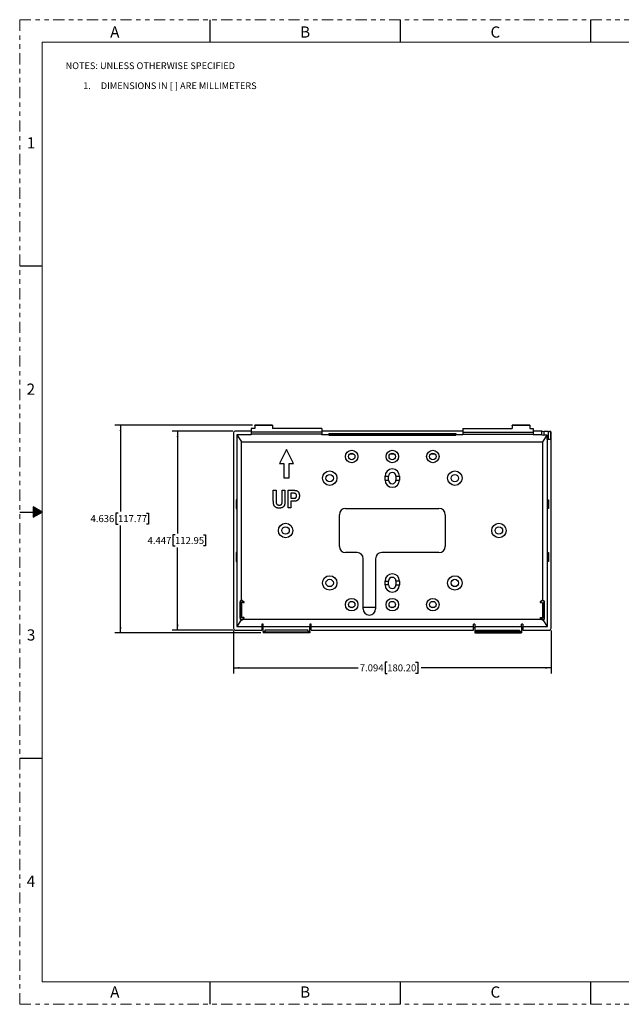
# Model space of a CAD drawing. Units: inches. Extents: x 0 to 34, y 0 to 22.
# Drawn here: x 0 to 13.4, y 0 to 22 of the extents above; entities that cross this region are included whole.
import ezdxf

# ---------------------------------------------------------------- set-up
doc = ezdxf.new("R2010")
doc.units = ezdxf.units.IN
doc.header["$MEASUREMENT"] = 0
doc.linetypes.add('PHANTOM', pattern=[0.5, 0.25, -0.05, 0.05, -0.05, 0.05, -0.05])
doc.layers.add('FORMAT', color=7, linetype='Continuous')
doc.styles.add('SLDTEXTSTYLE0', font='TXT', dxfattribs={"width": 0.7})
doc.styles.add('SLDTEXTSTYLE1', font='TXT', dxfattribs={"width": 0.638186})
doc.styles.add('SLDTEXTSTYLE4', font='TXT', dxfattribs={"width": 0.75})
doc.dimstyles.new('SLDDIMSTYLE0', dxfattribs={"dimtxt": 0.156, "dimasz": 0.13, "dimexe": 0, "dimexo": 0.0625, "dimgap": 0.039, "dimtad": 0, "dimtih": 1, "dimtoh": 1, "dimdec": 3, "dimrnd": 1e-09, "dimzin": 12, "dimdsep": 46, "dimtxsty": 'SLDTEXTSTYLE4', "dimsah": 1, "dimcen": 0.09, "dimadec": 0, "dimazin": 3, "dimtfac": 1, "dimtdec": 3, "dimtofl": 0, "dimtmove": 0, "dimatfit": 3, "dimfxl": 1, "dimfrac": 2, "dimtolj": 1, "dimtzin": 12, "dimarcsym": 0})

# ---------------------------------------------------------------- blocks, each defined once
blk = doc.blocks.new('SW_NOTE_0')
at = {"layer": 'FORMAT', "color": 0, "char_height": 0.15, "attachment_point": 1, "style": 'SLDTEXTSTYLE0'}
for s, insert in [('NOTES: UNLESS OTHERWISE SPECIFIED', (0, 0.193)), ('1.', (0.394, -0.254)), ('DIMENSIONS IN [ ] ARE MILLIMETERS', (0.787, -0.254))]:
    blk.add_mtext(s, dxfattribs=dict(at, insert=insert))
blk = doc.blocks.new('_D')
at = {"layer": 'FORMAT'}
for p, q in [((4.76, 12.809), (3.401, 12.809)), ((3.526, 12.809), (3.526, 10.52)), ((3.468, 10.489), (3.421, 10.489)), ((3.421, 10.489), (3.421, 10.241)), ((4.102, 10.489), (4.15, 10.489)), ((4.15, 10.489), (4.15, 10.241)), ((3.421, 10.241), (3.468, 10.241)), ((3.526, 8.362), (3.526, 10.209)), ((4.15, 10.241), (4.102, 10.241)), ((4.76, 8.362), (3.401, 8.362))]:
    blk.add_line(p, q, dxfattribs=at)
for points in [[(3.526, 12.809), (3.506, 12.679), (3.546, 12.679)], [(3.526, 8.362), (3.546, 8.492), (3.506, 8.492)]]:
    blk.add_solid(points, dxfattribs=at)
at = {"layer": 'FORMAT', "char_height": 0.156, "attachment_point": 1, "style": 'SLDTEXTSTYLE4'}
for s, insert in [('4.447', (2.855, 10.442)), ('112.95', (3.468, 10.442))]:
    blk.add_mtext(s, dxfattribs=dict(at, insert=insert))
blk = doc.blocks.new('_D_1')
at = {"layer": 'FORMAT'}
for p, q in [((4.772, 8.351), (4.772, 7.392)), ((11.867, 8.351), (11.867, 7.392)), ((4.772, 7.517), (7.561, 7.517)), ((8.206, 7.641), (8.159, 7.641)), ((8.159, 7.641), (8.159, 7.393)), ((8.84, 7.641), (8.888, 7.641)), ((8.888, 7.641), (8.888, 7.393)), ((11.867, 7.517), (8.967, 7.517)), ((8.159, 7.393), (8.206, 7.393)), ((8.888, 7.393), (8.84, 7.393))]:
    blk.add_line(p, q, dxfattribs=at)
for points in [[(4.772, 7.517), (4.902, 7.497), (4.902, 7.537)], [(11.867, 7.517), (11.737, 7.537), (11.737, 7.497)]]:
    blk.add_solid(points, dxfattribs=at)
at = {"layer": 'FORMAT', "char_height": 0.156, "attachment_point": 1, "style": 'SLDTEXTSTYLE4'}
for s, insert in [('7.094', (7.593, 7.595)), ('180.20', (8.206, 7.595))]:
    blk.add_mtext(s, dxfattribs=dict(at, insert=insert))
blk = doc.blocks.new('_D_2')
at = {"layer": 'FORMAT'}
for p, q in [((5.199, 12.94), (2.127, 12.94)), ((2.252, 12.94), (2.252, 11.009)), ((2.195, 10.977), (2.147, 10.977)), ((2.147, 10.977), (2.147, 10.729)), ((2.829, 10.977), (2.876, 10.977)), ((2.876, 10.977), (2.876, 10.729)), ((2.147, 10.729), (2.195, 10.729)), ((2.252, 8.303), (2.252, 10.698)), ((2.876, 10.729), (2.829, 10.729)), ((5.386, 8.303), (2.127, 8.303))]:
    blk.add_line(p, q, dxfattribs=at)
for points in [[(2.252, 12.94), (2.232, 12.81), (2.272, 12.81)], [(2.252, 8.303), (2.272, 8.433), (2.232, 8.433)]]:
    blk.add_solid(points, dxfattribs=at)
at = {"layer": 'FORMAT', "char_height": 0.156, "attachment_point": 1, "style": 'SLDTEXTSTYLE4'}
for s, insert in [('4.636', (1.581, 10.93)), ('117.77', (2.195, 10.93))]:
    blk.add_mtext(s, dxfattribs=dict(at, insert=insert))

msp = doc.modelspace()

# ---------------------------------------------------------------- hatches: boundary and pattern name
at = {"layer": 'FORMAT'}
msp.add_hatch(color=7, dxfattribs=at).paths.add_polyline_path([(0.3034, 11.1135), (0.3034, 10.8865), (0.5, 11)], flags=0)

# ---------------------------------------------------------------- linework, layer by layer
at = {"color": 7, "linetype": 'Continuous', "lineweight": 25}
for p, q in [((4.7722, 12.7702), (4.7722, 8.4012)), ((5.1698, 12.8091), (4.8104, 12.8091)), ((5.2486, 12.8682), (5.1698, 12.8682)), ((5.1698, 12.8682), (5.1698, 12.7845)), ((6.7446, 12.7845), (5.1698, 12.7845)), ((5.1698, 12.7845), (5.1698, 12.7397)), ((5.6423, 12.9397), (5.2486, 12.9397)), ((5.2486, 12.9299), (5.2486, 12.9397)), ((5.6423, 12.9299), (5.2486, 12.9299)), ((5.2486, 12.9299), (5.2486, 12.8682)), ((5.6423, 12.9397), (5.6423, 12.9299)), ((5.6423, 12.9299), (5.6423, 12.8682)), ((6.7446, 12.8682), (5.6423, 12.8682)), ((6.7446, 12.8682), (6.7446, 12.7845)), ((9.8942, 12.8091), (6.7446, 12.8091)), ((6.7446, 12.7845), (6.7446, 12.7397)), ((9.8942, 12.8682), (9.8942, 12.7845)), ((9.8942, 12.8682), (10.9966, 12.8682)), ((9.8942, 12.7845), (9.8942, 12.7397)), ((9.8942, 12.7845), (11.469, 12.7845)), ((11.3903, 12.9397), (10.9966, 12.9397)), ((10.9966, 12.9299), (10.9966, 12.9397)), ((11.3903, 12.9299), (10.9966, 12.9299)), ((10.9966, 12.9299), (10.9966, 12.8682)), ((11.3903, 12.9397), (11.3903, 12.9299)), ((11.3903, 12.9299), (11.3903, 12.8682)), ((11.3903, 12.8682), (11.469, 12.8682)), ((11.469, 12.8682), (11.469, 12.7845)), ((11.6565, 12.8091), (11.469, 12.8091)), ((11.469, 12.7845), (11.469, 12.7397)), ((11.6565, 12.7276), (11.6565, 12.8091)), ((11.7047, 12.7975), (11.7047, 12.716)), ((11.8014, 12.7975), (11.7047, 12.7975)), ((11.8014, 12.7975), (11.8014, 12.6231)), ((11.8496, 12.8028), (11.8496, 12.6231)), ((11.8667, 8.4012), (11.8667, 12.7702)), ((4.8521, 12.7276), (4.9563, 12.5694)), ((5.1698, 12.7276), (4.8521, 12.7276)), ((4.8521, 12.7276), (4.8521, 11.2747)), ((4.9563, 12.5694), (11.6826, 12.5694)), ((4.9563, 9.0268), (4.9563, 12.5694)), ((6.7446, 12.7397), (5.1698, 12.7397)), ((5.1698, 12.7276), (5.1698, 12.7397)), ((6.7446, 12.7276), (6.7446, 12.7397)), ((6.9021, 12.7276), (6.7446, 12.7276)), ((6.9021, 12.7552), (9.7367, 12.7552)), ((6.9021, 12.7552), (6.9021, 12.7276)), ((6.9021, 12.7482), (9.7367, 12.7482)), ((6.9021, 12.7276), (6.9021, 12.7171)), ((6.9021, 12.7171), (9.7367, 12.7171)), ((9.7367, 12.7552), (9.7367, 12.7276)), ((9.7367, 12.7276), (9.7367, 12.7171)), ((9.8942, 12.7276), (9.7367, 12.7276)), ((9.8942, 12.7397), (11.469, 12.7397)), ((9.8942, 12.7276), (9.8942, 12.7397)), ((11.469, 12.7276), (11.469, 12.7397)), ((11.6565, 12.7276), (11.469, 12.7276)), ((11.6826, 12.5694), (11.7791, 12.716)), ((11.6826, 9.0268), (11.6826, 12.5694)), ((11.7791, 12.716), (11.7047, 12.716)), ((11.7791, 12.6231), (11.7791, 12.716)), ((11.7867, 12.6231), (11.7791, 12.6231)), ((11.7867, 11.2747), (11.7867, 12.6231)), ((11.8496, 12.6231), (11.7867, 12.6231)), ((5.9572, 12.3967), (5.7997, 12.0818)), ((6.1147, 12.0818), (5.9572, 12.3967)), ((7.3782, 12.303), (7.4486, 12.303)), ((8.2842, 12.303), (8.3546, 12.303)), ((9.1902, 12.303), (9.2606, 12.303)), ((5.7997, 12.0818), (5.8982, 12.0818)), ((5.8982, 12.0818), (5.8982, 11.7668)), ((6.0163, 12.0818), (6.1147, 12.0818)), ((6.0163, 11.7668), (6.0163, 12.0818)), ((5.8982, 11.7668), (6.0163, 11.7668)), ((8.158, 11.7145), (8.158, 11.7995)), ((8.158, 11.7995), (8.2367, 11.7995)), ((8.158, 11.7145), (8.2367, 11.7145)), ((8.2367, 11.7145), (8.2367, 11.7995)), ((8.4021, 11.7995), (8.4021, 11.7145)), ((8.4021, 11.7995), (8.4808, 11.7995)), ((8.4021, 11.7145), (8.4808, 11.7145)), ((8.4808, 11.7995), (8.4808, 11.7145)), ((5.6627, 11.4852), (5.7241, 11.4852)), ((5.6627, 11.2761), (5.6627, 11.4852)), ((5.7241, 11.4852), (5.7241, 11.2721)), ((5.8621, 11.2675), (5.8621, 11.4852)), ((5.8621, 11.4852), (5.9235, 11.4852)), ((5.9235, 11.4852), (5.9235, 11.2792)), ((5.9951, 11.0915), (5.9951, 11.4852)), ((5.9951, 11.4852), (6.1012, 11.4852)), ((4.8521, 11.2747), (4.8325, 11.2747)), ((4.8325, 11.2747), (4.8325, 11.0779)), ((4.8591, 11.2747), (4.8521, 11.2747)), ((4.8591, 11.0779), (4.8591, 11.2747)), ((6.0916, 11.4187), (6.0564, 11.4187)), ((6.0564, 11.4187), (6.0564, 11.3063)), ((6.0564, 11.3063), (6.0964, 11.3063)), ((6.1008, 11.2398), (6.0564, 11.2398)), ((6.0564, 11.2398), (6.0564, 11.0915)), ((11.7798, 11.2747), (11.7798, 11.0779)), ((11.7798, 11.2747), (11.7867, 11.2747)), ((11.7867, 11.2747), (11.8064, 11.2747)), ((11.8064, 11.2747), (11.8064, 11.0779)), ((4.8325, 11.0779), (4.8521, 11.0779)), ((4.8521, 11.0779), (4.8521, 10.0936)), ((4.8521, 11.0779), (4.8591, 11.0779)), ((6.0564, 11.0915), (5.9951, 11.0915)), ((7.2761, 11.0779), (9.3627, 11.0779)), ((11.7867, 11.0779), (11.7798, 11.0779)), ((11.7867, 10.0936), (11.7867, 11.0779)), ((11.8064, 11.0779), (11.7867, 11.0779)), ((7.1383, 10.2314), (7.1383, 10.9401)), ((9.5005, 10.9401), (9.5005, 10.2314)), ((4.8325, 10.0936), (4.8325, 9.8967)), ((4.8521, 10.0936), (4.8325, 10.0936)), ((4.8591, 10.0936), (4.8521, 10.0936)), ((4.8591, 9.8967), (4.8591, 10.0936)), ((7.532, 10.0936), (7.2761, 10.0936)), ((7.6698, 8.8357), (7.6698, 9.9558)), ((7.9454, 9.9558), (7.9454, 8.8357)), ((9.3627, 10.0936), (8.0832, 10.0936)), ((11.7798, 10.0936), (11.7867, 10.0936)), ((11.7798, 10.0936), (11.7798, 9.8967)), ((11.7867, 10.0936), (11.8064, 10.0936)), ((11.8064, 10.0936), (11.8064, 9.8967)), ((4.8325, 9.8967), (4.8521, 9.8967)), ((4.8521, 9.8967), (4.8521, 8.4438)), ((4.8521, 9.8967), (4.8591, 9.8967)), ((11.7867, 9.8967), (11.7798, 9.8967)), ((11.7867, 8.4438), (11.7867, 9.8967)), ((11.8064, 9.8967), (11.7867, 9.8967)), ((8.158, 9.372), (8.158, 9.457)), ((8.158, 9.457), (8.2367, 9.457)), ((8.2367, 9.372), (8.158, 9.372)), ((8.2367, 9.372), (8.2367, 9.457)), ((8.4808, 9.457), (8.4021, 9.457)), ((8.4021, 9.457), (8.4021, 9.372)), ((8.4021, 9.372), (8.4808, 9.372)), ((8.4808, 9.457), (8.4808, 9.372)), ((4.9354, 9.0164), (4.9432, 9.0244)), ((4.9618, 9.0268), (4.9486, 9.0268)), ((4.9532, 9.0251), (4.9962, 8.991)), ((4.9666, 9.0251), (4.9532, 9.0251)), ((4.9666, 9.0251), (5.0109, 8.991)), ((11.6687, 9.0251), (11.6244, 8.991)), ((11.682, 9.0251), (11.639, 8.991)), ((11.682, 9.0251), (11.6687, 9.0251)), ((11.6867, 9.0268), (11.6735, 9.0268)), ((11.6999, 9.0164), (11.6921, 9.0244)), ((4.925, 8.6269), (4.925, 8.9893)), ((4.9285, 8.9971), (4.9285, 8.6191)), ((4.9298, 9.0167), (4.9315, 9.0167)), ((4.9315, 9.0167), (4.9315, 8.9534)), ((4.9315, 9.0167), (4.9354, 9.0164)), ((4.9442, 8.9534), (4.9315, 8.9534)), ((4.9357, 9.0167), (4.9319, 9.0167)), ((4.9922, 8.9769), (4.949, 8.973)), ((4.949, 8.973), (4.9622, 8.973)), ((4.9507, 8.9681), (4.9507, 8.6481)), ((4.9545, 8.6454), (4.9545, 8.9707)), ((4.9563, 8.6446), (4.9563, 8.9716)), ((5.0067, 8.9769), (4.9622, 8.973)), ((5.0067, 8.9769), (4.9922, 8.9769)), ((4.9962, 8.991), (5.0109, 8.991)), ((7.4486, 8.8684), (7.3782, 8.8684)), ((7.9454, 8.8684), (7.6698, 8.8684)), ((8.3546, 8.8684), (8.2842, 8.8684)), ((9.2606, 8.8684), (9.1902, 8.8684)), ((11.6244, 8.991), (11.639, 8.991)), ((11.643, 8.9769), (11.6285, 8.9769)), ((11.6285, 8.9769), (11.6731, 8.973)), ((11.643, 8.9769), (11.6863, 8.973)), ((11.6731, 8.973), (11.6863, 8.973)), ((11.6826, 8.6466), (11.6826, 8.9696)), ((11.6843, 8.9682), (11.6843, 8.6479)), ((11.6845, 8.6481), (11.6845, 8.9681)), ((11.7037, 8.9534), (11.691, 8.9534)), ((11.7069, 9.0167), (11.6995, 9.0167)), ((11.7037, 9.0167), (11.6999, 9.0164)), ((11.7037, 9.0167), (11.7054, 9.0167)), ((11.7037, 9.0167), (11.7037, 8.9534)), ((11.7102, 8.9893), (11.7102, 8.6269)), ((11.7104, 8.6191), (11.7104, 8.9971)), ((4.948, 8.5894), (4.8521, 8.4438)), ((4.9315, 8.5994), (4.9298, 8.5994)), ((4.9315, 8.6627), (4.9442, 8.6627)), ((4.9315, 8.6627), (4.9315, 8.5994)), ((4.9315, 8.5994), (4.9354, 8.5998)), ((4.9319, 8.5994), (4.9357, 8.5994)), ((4.9354, 8.5998), (4.9432, 8.5917)), ((4.9486, 8.5894), (4.9618, 8.5894)), ((4.9922, 8.6392), (4.949, 8.6431)), ((4.9622, 8.6431), (4.949, 8.6431)), ((4.9532, 8.591), (4.9962, 8.6251)), ((4.9532, 8.591), (4.9666, 8.591)), ((5.0067, 8.6392), (4.9622, 8.6431)), ((4.9666, 8.591), (5.0109, 8.6251)), ((4.9809, 8.6021), (11.6544, 8.6021)), ((4.9922, 8.6392), (5.0067, 8.6392)), ((5.0109, 8.6251), (4.9962, 8.6251)), ((11.639, 8.6251), (11.6244, 8.6251)), ((11.6687, 8.591), (11.6244, 8.6251)), ((11.6285, 8.6392), (11.6731, 8.6431)), ((11.6285, 8.6392), (11.643, 8.6392)), ((11.682, 8.591), (11.639, 8.6251)), ((11.643, 8.6392), (11.6863, 8.6431)), ((11.6687, 8.591), (11.682, 8.591)), ((11.6863, 8.6431), (11.6731, 8.6431)), ((11.6735, 8.5894), (11.6867, 8.5894)), ((11.7867, 8.4438), (11.6903, 8.5904)), ((11.691, 8.6627), (11.7037, 8.6627)), ((11.6999, 8.5998), (11.6921, 8.5917)), ((11.6995, 8.5994), (11.7069, 8.5994)), ((11.7037, 8.5994), (11.6999, 8.5998)), ((11.7037, 8.6627), (11.7037, 8.5994)), ((11.7054, 8.5994), (11.7037, 8.5994)), ((4.8104, 8.3623), (5.406, 8.3623)), ((4.8521, 8.4438), (5.406, 8.4438)), ((5.406, 8.4926), (5.406, 8.4438)), ((5.406, 8.4438), (5.406, 8.3623)), ((5.4356, 8.4438), (5.4356, 8.4926)), ((5.4356, 8.33), (5.4356, 8.4438)), ((5.4356, 8.4438), (6.4789, 8.4438)), ((6.4789, 8.4926), (6.4789, 8.4438)), ((6.4789, 8.33), (6.4789, 8.4438)), ((6.5084, 8.4438), (6.5084, 8.4926)), ((6.5084, 8.4438), (10.1305, 8.4438)), ((6.5084, 8.3623), (6.5084, 8.4438)), ((6.5084, 8.3623), (10.1305, 8.3623)), ((10.1305, 8.4438), (10.1305, 8.4926)), ((10.1305, 8.3623), (10.1305, 8.4438)), ((10.16, 8.4926), (10.16, 8.4438)), ((10.16, 8.4438), (11.2033, 8.4438)), ((10.16, 8.4438), (10.16, 8.33)), ((11.2033, 8.4438), (11.2033, 8.4926)), ((11.2033, 8.4438), (11.2033, 8.33)), ((11.2328, 8.4926), (11.2328, 8.4438)), ((11.2328, 8.4438), (11.2328, 8.3623)), ((11.2328, 8.4438), (11.7867, 8.4438)), ((11.2328, 8.3623), (11.8285, 8.3623)), ((5.4356, 8.33), (5.4749, 8.33)), ((5.4356, 8.33), (5.4356, 8.3032)), ((6.4789, 8.3032), (5.4356, 8.3032)), ((6.4395, 8.358), (5.4749, 8.358)), ((5.4749, 8.358), (5.4749, 8.33)), ((5.4749, 8.3235), (5.4749, 8.33)), ((5.4749, 8.3235), (6.4395, 8.3235)), ((6.4395, 8.33), (6.4395, 8.358)), ((6.4395, 8.33), (6.4789, 8.33)), ((6.4395, 8.33), (6.4395, 8.3235)), ((6.4789, 8.33), (6.4789, 8.3032)), ((10.16, 8.33), (10.1993, 8.33)), ((10.16, 8.33), (10.16, 8.3032)), ((10.16, 8.3032), (11.2033, 8.3032)), ((10.1993, 8.358), (11.1639, 8.358)), ((10.1993, 8.33), (10.1993, 8.358)), ((10.1993, 8.3235), (10.1993, 8.33)), ((11.1639, 8.3235), (10.1993, 8.3235)), ((11.1639, 8.358), (11.1639, 8.33)), ((11.1639, 8.33), (11.2033, 8.33)), ((11.1639, 8.33), (11.1639, 8.3235)), ((11.2033, 8.33), (11.2033, 8.3032))]:
    msp.add_line(p, q, dxfattribs=at)
at = {"color": 8, "linetype": 'Continuous', "lineweight": 25}
for p, q in [((11.7104, 8.9893), (11.7102, 8.9893)), ((11.7102, 8.6269), (11.7104, 8.6269))]:
    msp.add_line(p, q, dxfattribs=at)
at = {"color": 7, "linetype": 'Continuous', "lineweight": 25}
for centre, radius in [((7.4134, 12.2402), 0.1395), ((8.3194, 12.2402), 0.1395), ((9.2254, 12.2402), 0.1395), ((7.4134, 12.2402), 0.072), ((8.3194, 12.2402), 0.072), ((9.2254, 12.2402), 0.072), ((6.9218, 11.757), 0.1614), ((9.7171, 11.757), 0.1614), ((6.9218, 11.757), 0.0827), ((9.7171, 11.757), 0.0827), ((5.9375, 10.5857), 0.1614), ((5.9375, 10.5857), 0.0827), ((10.7013, 10.5857), 0.1614), ((10.7013, 10.5857), 0.0827), ((6.9218, 9.4145), 0.1614), ((6.9218, 9.4145), 0.0827), ((9.7171, 9.4145), 0.1614), ((9.7171, 9.4145), 0.0827), ((7.4134, 8.9312), 0.1395), ((8.3194, 8.9312), 0.1395), ((9.2254, 8.9312), 0.1395), ((7.4134, 8.9312), 0.072), ((8.3194, 8.9312), 0.072), ((9.2254, 8.9312), 0.072)]:
    msp.add_circle(centre, radius, dxfattribs=at)
for centre, radius, start, end in [((8.3194, 11.7995), 0.1614, 0, 180), ((8.3194, 11.7995), 0.0827, 0, 180), ((8.3194, 11.7145), 0.1614, 180, 0), ((8.3194, 11.7145), 0.0827, 180, 0), ((7.2761, 10.9401), 0.1378, 90, 180), ((9.3627, 10.9401), 0.1378, 0, 90), ((7.2761, 10.2314), 0.1378, 180, 270), ((9.3627, 10.2314), 0.1378, 270, 0), ((7.532, 9.9558), 0.1378, 0, 90), ((8.0832, 9.9558), 0.1378, 90, 180), ((8.3194, 9.457), 0.1614, 0, 180), ((8.3194, 9.457), 0.0827, 0, 180), ((8.3194, 9.372), 0.1614, 180, 0), ((8.3194, 9.372), 0.0827, 180, 0), ((4.9618, 9.0189), 0.00787, 52.41544, 90), ((11.6735, 9.0189), 0.00787, 90, 127.58456), ((4.9639, 8.9534), 0.0197, 95, 180), ((5.0061, 8.9848), 0.00787, 275, 52.41544), ((7.8076, 8.8357), 0.1378, 180, 0), ((11.6292, 8.9848), 0.00787, 127.58456, 265), ((11.6713, 8.9534), 0.0197, 0, 85), ((4.9639, 8.6627), 0.0197, 180, 265), ((4.9618, 8.5973), 0.00787, 270, 307.58456), ((5.0061, 8.6314), 0.00787, 307.58456, 85), ((11.6292, 8.6314), 0.00787, 95, 232.41544), ((11.6735, 8.5973), 0.00787, 232.41544, 270), ((11.6713, 8.6627), 0.0197, 275, 0)]:
    msp.add_arc(centre, radius, start, end, dxfattribs=at)
for centre, major_axis, ratio, start_param, end_param in [((4.8122, 12.7684), (-0.0227, 0.0345), 0.9522134, 5.7234257, 7.2492634), ((11.753, 12.825), (0.1132, 0), 0.2679492, 3.6904809, 4.2714418), ((11.753, 12.825), (0.1132, 0), 0.2679492, 5.1533361, 5.3813658), ((11.8267, 12.7684), (-0.0227, -0.0345), 0.9522134, 2.1755146, 3.1358316), ((11.753, 12.7435), (0.1132, 0), 0.2679492, 3.6904809, 4.2714418), ((4.9486, 9.0189), (0, 0.00787), 0.9696155, 5.6272111, 7.0685835), ((11.6867, 9.0189), (0, 0.00787), 0.9696155, 5.4977871, 6.9391596), ((4.9298, 8.9891), (0, 0.0277), 0.1736429, 6.2829491, 7.8461493), ((4.9319, 8.9971), (0, 0.0197), 0.176327, 0.1125873, 1.5707963), ((4.9506, 8.9534), (0, 0.0197), 0.9696155, 0.0872665, 1.5707963), ((4.9915, 8.9848), (0, 0.00787), 0.9696155, 3.2288591, 5.6272111), ((11.6437, 8.9848), (0, 0.00787), 0.9696155, 0.6559743, 3.0543262), ((11.6846, 8.9534), (0, 0.0197), 0.9696155, 4.712389, 6.1959188), ((11.7054, 8.9891), (0, 0.0277), 0.1736429, 4.7202213, 6.2834215), ((4.9298, 8.6271), (0, 0.0277), 0.1736429, 1.5786287, 3.1418288), ((4.9319, 8.6191), (0, 0.0197), 0.176327, 1.5707963, 3.0290053), ((4.9506, 8.6627), (0, 0.0197), 0.9696155, 1.5707963, 3.0543262), ((4.9486, 8.5973), (0, 0.00787), 0.9696155, 2.3561945, 3.7975669), ((4.9915, 8.6314), (0, 0.00787), 0.9696155, 3.7975669, 6.1959188), ((11.6437, 8.6314), (0, 0.00787), 0.9696155, 0.0872665, 2.4856184), ((11.6867, 8.5973), (0, 0.00787), 0.9696155, 2.4856184, 3.9269908), ((11.6846, 8.6627), (0, 0.0197), 0.9696155, 3.2288591, 4.712389), ((11.7054, 8.6271), (0, 0.0277), 0.1736429, 3.1413565, 4.7045566), ((4.8122, 8.4031), (0.0227, 0.0345), 0.9522134, 2.1755146, 3.7013523), ((5.4208, 8.4926), (0.0148, 0), 0.2679492, 0, 3.1415927), ((5.4208, 8.4111), (0.0148, 0), 0.2679492, 0, 3.1415927), ((6.4936, 8.4926), (0.0148, 0), 0.2679492, 0, 3.1415927), ((6.4936, 8.4111), (0.0148, 0), 0.2679492, 0, 3.1415927), ((10.1452, 8.4926), (0.0148, 0), 0.2679492, 0, 3.1415927), ((10.1452, 8.4111), (0.0148, 0), 0.2679492, 0, 3.1415927), ((11.218, 8.4926), (0.0148, 0), 0.2679492, 0, 3.1415927), ((11.218, 8.4111), (0.0148, 0), 0.2679492, 0, 3.1415927), ((11.8267, 8.4031), (0.0227, -0.0345), 0.9522134, 5.7234257, 7.2492634)]:
    msp.add_ellipse(centre, major_axis=major_axis, ratio=ratio, start_param=start_param, end_param=end_param, dxfattribs=at)
for points, knots in [([(11.8232, 12.8012), (11.8285, 12.8023), (11.8333, 12.8027), (11.8421, 12.8031), (11.8461, 12.8029), (11.8496, 12.8028)], [0, 0, 0, 0, 0.5, 0.5, 1, 1, 1, 1]), ([(6.1012, 11.4852), (6.1059, 11.4852), (6.1149, 11.4852), (6.1278, 11.485), (6.1394, 11.4845), (6.1498, 11.4838), (6.1588, 11.4831), (6.1666, 11.4821), (6.1731, 11.4811), (6.1769, 11.48), (6.1786, 11.4795)], [0, 0, 0, 0, 0.1815471, 0.3477348, 0.4965847, 0.6301745, 0.7465286, 0.8467774, 0.9310888, 1, 1, 1, 1]), ([(6.1786, 11.4795), (6.181, 11.4787), (6.1858, 11.477), (6.1926, 11.4738), (6.1992, 11.4699), (6.2054, 11.4653), (6.2112, 11.4601), (6.2168, 11.4542), (6.2219, 11.4476), (6.2268, 11.4405), (6.2313, 11.4328), (6.2351, 11.4245), (6.2383, 11.4157), (6.241, 11.4063), (6.2431, 11.3964), (6.2445, 11.386), (6.2454, 11.375), (6.2455, 11.3675), (6.2456, 11.3637)], [0, 0, 0, 0, 0.0528844, 0.105223, 0.1584438, 0.2118189, 0.2662764, 0.3222406, 0.3805385, 0.4406529, 0.5030551, 0.566366, 0.6315777, 0.6994598, 0.7700476, 0.8431668, 0.9197408, 1, 1, 1, 1]), ([(5.797, 11.0864), (5.7929, 11.0865), (5.7848, 11.0866), (5.7731, 11.0874), (5.762, 11.0888), (5.7517, 11.0908), (5.742, 11.0932), (5.733, 11.0964), (5.7248, 11.1), (5.7172, 11.1043), (5.7102, 11.109), (5.7039, 11.1144), (5.6977, 11.1199), (5.6924, 11.1261), (5.6873, 11.1327), (5.6829, 11.1398), (5.679, 11.1473), (5.6753, 11.1555), (5.6722, 11.1647), (5.6698, 11.1756), (5.6676, 11.1881), (5.6657, 11.2024), (5.6645, 11.2184), (5.6634, 11.236), (5.6629, 11.2555), (5.6628, 11.269), (5.6627, 11.2761)], [0, 0, 0, 0, 0.0458865, 0.0889181, 0.1298404, 0.1687671, 0.2052112, 0.2400841, 0.2732542, 0.3049855, 0.3358955, 0.3663915, 0.3965583, 0.4267652, 0.4569935, 0.4879133, 0.5188233, 0.5509487, 0.5860045, 0.626801, 0.6736949, 0.7264705, 0.7854922, 0.8505891, 0.9220723, 1, 1, 1, 1]), ([(5.7241, 11.2721), (5.7241, 11.2681), (5.7242, 11.2605), (5.7242, 11.2497), (5.7245, 11.24), (5.7247, 11.2314), (5.7251, 11.2239), (5.7256, 11.2174), (5.726, 11.212), (5.7265, 11.2088), (5.7267, 11.2073)], [0, 0, 0, 0, 0.1836607, 0.3500655, 0.4992553, 0.6324269, 0.7496854, 0.8497991, 0.9327134, 1, 1, 1, 1]), ([(5.7954, 11.1529), (5.7993, 11.153), (5.8068, 11.1532), (5.8174, 11.1551), (5.8269, 11.1582), (5.8353, 11.1626), (5.8425, 11.1682), (5.8485, 11.1748), (5.8533, 11.1824), (5.8562, 11.1896), (5.858, 11.1963), (5.859, 11.2027), (5.86, 11.2104), (5.8608, 11.2193), (5.8614, 11.2296), (5.8619, 11.2411), (5.8621, 11.2539), (5.8621, 11.2628), (5.8621, 11.2675)], [0, 0, 0, 0, 0.0756371, 0.1450383, 0.2088345, 0.2696921, 0.327946, 0.3846991, 0.4421085, 0.5008017, 0.535056, 0.5770678, 0.6271137, 0.6852802, 0.751622, 0.8261759, 0.9089562, 1, 1, 1, 1]), ([(5.9235, 11.2792), (5.9234, 11.2729), (5.9234, 11.2607), (5.923, 11.243), (5.9224, 11.2266), (5.9214, 11.2117), (5.9202, 11.1981), (5.9188, 11.1859), (5.9171, 11.1751), (5.9151, 11.1654), (5.9126, 11.1566), (5.9095, 11.1484), (5.9056, 11.1406), (5.9011, 11.1333), (5.8959, 11.1263), (5.8901, 11.1198), (5.8835, 11.1137), (5.8763, 11.1081), (5.8685, 11.1029), (5.86, 11.0985), (5.851, 11.0948), (5.8413, 11.0916), (5.8311, 11.0893), (5.8202, 11.0876), (5.8088, 11.0865), (5.801, 11.0864), (5.797, 11.0864)], [0, 0, 0, 0, 0.0708091, 0.1368723, 0.1976102, 0.2533584, 0.304131, 0.3499634, 0.3906566, 0.4268327, 0.459975, 0.4927413, 0.5249394, 0.5567281, 0.5890373, 0.6214778, 0.6547401, 0.6888445, 0.7236667, 0.758931, 0.7953412, 0.8328801, 0.8719929, 0.9126393, 0.9553582, 1, 1, 1, 1]), ([(6.1842, 11.3627), (6.1842, 11.3659), (6.184, 11.3721), (6.1821, 11.3809), (6.1792, 11.3889), (6.1748, 11.396), (6.1699, 11.4022), (6.1642, 11.4075), (6.1579, 11.4114), (6.1521, 11.4139), (6.1468, 11.4154), (6.1418, 11.4162), (6.1358, 11.417), (6.1289, 11.4177), (6.121, 11.4181), (6.1121, 11.4184), (6.1022, 11.4187), (6.0953, 11.4187), (6.0916, 11.4187)], [0, 0, 0, 0, 0.0760819, 0.147182, 0.2146365, 0.280749, 0.344742, 0.4052773, 0.4640682, 0.5223965, 0.5555359, 0.5957248, 0.6440164, 0.6998396, 0.7631414, 0.834032, 0.913197, 1, 1, 1, 1]), ([(6.0964, 11.3063), (6.0997, 11.3063), (6.1058, 11.3063), (6.1147, 11.3065), (6.1228, 11.3069), (6.1301, 11.3075), (6.1365, 11.3082), (6.1422, 11.309), (6.147, 11.31), (6.1524, 11.3116), (6.1582, 11.3143), (6.1646, 11.3185), (6.1702, 11.3237), (6.1752, 11.3299), (6.1793, 11.3369), (6.1821, 11.3449), (6.184, 11.3536), (6.1842, 11.3596), (6.1842, 11.3627)], [0, 0, 0, 0, 0.0802677, 0.1539261, 0.2210062, 0.2815491, 0.3356108, 0.3826149, 0.4239878, 0.4586155, 0.5212552, 0.5839933, 0.6469099, 0.7124873, 0.7805313, 0.8497868, 0.9222496, 1, 1, 1, 1]), ([(6.2456, 11.3637), (6.2456, 11.3602), (6.2455, 11.3533), (6.2446, 11.3433), (6.2434, 11.3337), (6.2416, 11.3245), (6.2392, 11.3157), (6.2363, 11.3074), (6.233, 11.2995), (6.229, 11.292), (6.2247, 11.2851), (6.2201, 11.2787), (6.2153, 11.2728), (6.2102, 11.2675), (6.2049, 11.2626), (6.1992, 11.2584), (6.1933, 11.2545), (6.187, 11.2513), (6.18, 11.2485), (6.172, 11.2461), (6.1629, 11.2442), (6.1527, 11.2426), (6.1413, 11.2414), (6.1288, 11.2404), (6.1151, 11.2398), (6.1057, 11.2398), (6.1008, 11.2398)], [0, 0, 0, 0, 0.0473082, 0.09294185, 0.13664966, 0.17899111, 0.21980741, 0.25954113, 0.29836725, 0.33631906, 0.37328786, 0.40875225, 0.44337602, 0.47631752, 0.5090307, 0.54101863, 0.57236442, 0.6036915, 0.63707909, 0.67442676, 0.71656299, 0.7633364, 0.81492801, 0.87177609, 0.93320432, 1, 1, 1, 1]), ([(5.7267, 11.2073), (5.7276, 11.2032), (5.7293, 11.1952), (5.7343, 11.1843), (5.7406, 11.1747), (5.7487, 11.1668), (5.7584, 11.1604), (5.7695, 11.1561), (5.782, 11.1533), (5.7908, 11.153), (5.7954, 11.1529)], [0, 0, 0, 0, 0.1315346, 0.2538548, 0.3707441, 0.4866734, 0.6044829, 0.7267162, 0.8572961, 1, 1, 1, 1]), ([(11.7069, 9.0167), (11.7074, 9.0167), (11.7078, 9.0162), (11.7087, 9.0143), (11.7091, 9.0128), (11.7097, 9.0092), (11.71, 9.007), (11.7103, 9.0022), (11.7104, 8.9996), (11.7104, 8.9971)], [3.1415927, 3.1415927, 3.1415927, 3.1415927, 3.5342917, 3.5342917, 3.9269908, 3.9269908, 4.3196899, 4.3196899, 4.712389, 4.712389, 4.712389, 4.712389]), ([(11.7104, 8.6191), (11.7104, 8.6165), (11.7103, 8.6139), (11.71, 8.6092), (11.7097, 8.607), (11.7091, 8.6034), (11.7087, 8.6019), (11.7078, 8.5999), (11.7074, 8.5994), (11.7069, 8.5994)], [1.5707963, 1.5707963, 1.5707963, 1.5707963, 1.9634954, 1.9634954, 2.3561945, 2.3561945, 2.7488936, 2.7488936, 3.1415927, 3.1415927, 3.1415927, 3.1415927])]:
    msp.add_open_spline(points, degree=3, knots=knots, dxfattribs=at)
at = {"layer": 'FORMAT', "color": 7, "linetype": 'PHANTOM', "lineweight": 18}
for p, q in [((0, 22), (0, 0)), ((34, 22), (0, 22)), ((0, 0), (34, 0))]:
    msp.add_line(p, q, dxfattribs=at)
at = {"layer": 'FORMAT', "color": 7, "linetype": 'Continuous'}
for p, q in [((4.25, 21.5), (4.25, 22)), ((8.5, 21.5), (8.5, 22)), ((12.75, 21.5), (12.75, 22)), ((0, 16.5), (0.5, 16.5)), ((0, 11), (0.5, 11)), ((0.5, 11), (0.3034, 11.1135)), ((0.3034, 11.1135), (0.3034, 10.8865)), ((0.3034, 10.8865), (0.5, 11)), ((0, 5.5), (0.5, 5.5)), ((4.25, 0), (4.25, 0.5)), ((8.5, 0), (8.5, 0.5)), ((12.75, 0), (12.75, 0.5))]:
    msp.add_line(p, q, dxfattribs=at)
at = {"layer": 'FORMAT', "color": 7, "lineweight": 18}
for p, q in [((33.5, 21.5), (0.5, 21.5)), ((0.5, 21.5), (0.5, 0.5)), ((0.5, 0.5), (33.5, 0.5))]:
    msp.add_line(p, q, dxfattribs=at)
at = {"layer": 'FORMAT', "color": 7}
for p, q in [((0.5, 11), (0.3034, 11.1135)), ((0.3034, 11.1135), (0.3034, 10.8865)), ((0.3034, 10.8865), (0.5, 11))]:
    msp.add_line(p, q, dxfattribs=at)

# ---------------------------------------------------------------- block references
at = {"layer": 'FORMAT'}
msp.add_blockref('SW_NOTE_0', (1.0246, 20.853), dxfattribs=at)

# ---------------------------------------------------------------- texts
at = {"layer": 'FORMAT', "color": 7, "char_height": 0.25, "style": 'SLDTEXTSTYLE1'}
for s, insert, attachment_point in [('A', (2.1238, 21.8494), 2), ('B', (6.3738, 21.8494), 2), ('C', (10.622, 21.8494), 2), ('1', (0.35, 19.3744), 3), ('2', (0.3432, 13.8695), 3), ('3', (0.3491, 8.3784), 3), ('4', (0.3454, 2.8744), 3), ('A', (2.1238, 0.3994), 2), ('B', (6.3738, 0.3994), 2), ('C', (10.622, 0.3994), 2)]:
    msp.add_mtext(s, dxfattribs=dict(at, insert=insert, attachment_point=attachment_point))

# ---------------------------------------------------------------- dimensions: what is measured, and where the dimension line sits
at = {"layer": 'FORMAT'}
for base, p1, p2, picture, middle in [((2.252498, 8.303244), (5.248561, 12.93974), (5.435569, 8.303244), '_D_2', (2.252498, 10.853032)), ((3.5261, 8.3623), (4.8104, 12.8091), (4.8104, 8.3623), '_D', (3.5261, 10.3647))]:
    dim = msp.add_linear_dim(base=base, p1=p1, p2=p2, angle=90, dimstyle='SLDDIMSTYLE0', dxfattribs=at)
    dim.commit()
    dim.dimension.update_dxf_attribs({"geometry": picture, "text_midpoint": middle, "dimtype": 160})
dim = msp.add_linear_dim(base=(11.86667, 7.5173), p1=(4.77218, 8.40123), p2=(11.86667, 8.40123), dimstyle='SLDDIMSTYLE0', dxfattribs=at)
dim.commit()
dim.dimension.update_dxf_attribs({"geometry": '_D_1', "text_midpoint": (8.26407, 7.5173), "dimtype": 160})

doc.saveas('drawing.dxf')
